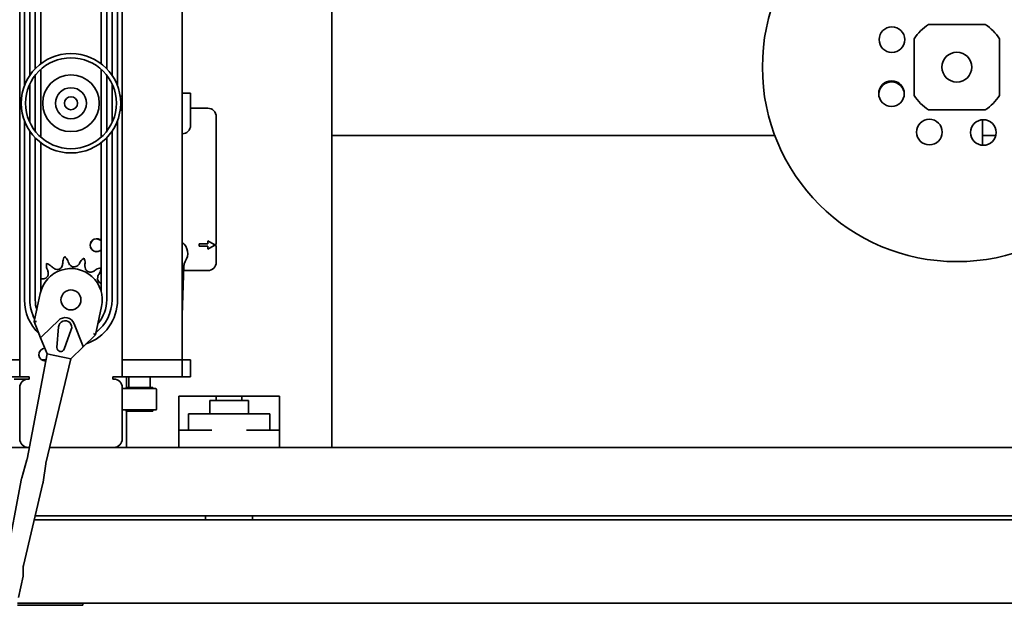
# Model space of a CAD drawing. Extents: x 789 to 3042, y 1095 to 1679.
# Drawn here: x 2601 to 2629, y 1427 to 1444 of the extents above; entities that cross this region are included whole.
import ezdxf

# ---------------------------------------------------------------- set-up
doc = ezdxf.new("R2010")
doc.units = 0
doc.header["$MEASUREMENT"] = 0
doc.layers.get('0').update_dxf_attribs({"linetype": 'CONTINUOUS'})
doc.layers.add('Visible Edges(Pearson)', color=7, linetype='CONTINUOUS', lineweight=35)

# ---------------------------------------------------------------- blocks, each defined once
blk = doc.blocks.new('PLAN')
at = {"layer": 'Visible Edges(Pearson)'}
for p, q in [((6, -25.984), (6, 29.188)), ((6, -25.984), (6, 29.188)), ((6, -25.984), (6, 29.188)), ((3, 20.984), (3, -34.188)), ((3, 20.984), (3, -34.188)), ((3, 20.984), (3, -34.188)), ((3.139, 20.678), (3.139, -25.678)), ((5.861, -25.678), (5.861, 20.678)), ((3.299, 20.37), (3.299, -25.37)), ((3.455, 20.178), (3.455, -25.178)), ((5.545, -25.178), (5.545, 20.178)), ((5.701, -25.37), (5.701, 20.37)), ((3.614, 20.036), (3.614, -25.036)), ((5.386, -25.036), (5.386, 20.036)), ((12.125, -26.849), (12.125, -21.161)), ((12.125, -26.849), (12.125, -21.161)), ((7.75, -22.937), (7.75, -33.688)), ((31.237, -23.881), (29.579, -23.881)), ((29.158, -24.301), (29.158, -25.96)), ((31.658, -25.96), (31.658, -24.301)), ((3.614, -25.198), (3.614, -27.177)), ((5.386, -27.177), (5.386, -25.198)), ((3.299, -25.622), (3.299, -26.753)), ((3.455, -25.368), (3.455, -27.007)), ((5.545, -27.007), (5.545, -25.368)), ((5.701, -26.753), (5.701, -25.622)), ((8, -25.894), (7.75, -25.894)), ((8, -26.331), (8, -25.894)), ((5.939, -25.984), (6, -25.984)), ((5.939, -25.984), (6, -25.984)), ((5.939, -25.984), (6, -25.984)), ((6, -25.984), (6, -26.014)), ((6, -25.984), (6, -26.014)), ((6, -26.361), (6, -26.014)), ((6, -26.361), (6, -26.014)), ((6, -26.361), (6, -26.014)), ((6, -26.391), (5.939, -26.391)), ((6, -26.391), (5.939, -26.391)), ((6, -26.391), (5.939, -26.391)), ((6, -26.361), (6, -26.391)), ((6, -26.361), (6, -26.391)), ((6, -34.188), (6, -26.391)), ((6, -34.188), (6, -26.391)), ((6, -34.188), (6, -26.391)), ((8, -26.331), (8, -26.831)), ((8, -26.331), (8.5, -26.331)), ((29.579, -26.381), (31.237, -26.381)), ((3.139, -26.697), (3.139, -31.937)), ((5.861, -31.937), (5.861, -26.697)), ((8.75, -30.315), (8.75, -26.581)), ((31.158, -27.416), (31.158, -26.668)), ((3.299, -27.005), (3.299, -31.937)), ((5.701, -31.937), (5.701, -27.005)), ((12.125, -26.849), (12.125, -27.125)), ((12.125, -26.849), (12.125, -27.125)), ((3.455, -27.197), (3.455, -31.937)), ((3.614, -27.339), (3.614, -31.701)), ((5.386, -31.701), (5.386, -27.339)), ((5.545, -31.937), (5.545, -27.197)), ((12.125, -36.25), (12.125, -27.125)), ((12.125, -27.125), (25.081, -27.125)), ((12.125, -27.125), (25.081, -27.125)), ((12.125, -36.25), (12.125, -27.125)), ((31.158, -27.125), (31.548, -27.125)), ((31.158, -27.125), (31.548, -27.125)), ((8.5, -30.206), (8.5, -30.3)), ((8.688, -30.315), (8.5, -30.206)), ((8.5, -30.3), (8.25, -30.3)), ((8.25, -30.3), (8.25, -30.362)), ((8.25, -30.362), (8.5, -30.362)), ((8.5, -30.456), (8.688, -30.347)), ((8.5, -30.362), (8.5, -30.456)), ((8.75, -30.315), (8.688, -30.315)), ((8.688, -30.347), (8.75, -30.347)), ((8.75, -30.831), (8.75, -30.347)), ((4.265, -30.808), (4.262, -30.841)), ((4.404, -30.787), (4.416, -30.819)), ((3.798, -31.021), (3.81, -31.053)), ((3.914, -30.943), (3.939, -30.966)), ((4.778, -30.817), (4.762, -30.847)), ((4.912, -30.86), (4.909, -30.893)), ((5.237, -31.049), (5.209, -31.068)), ((7.75, -32.383), (7.803, -30.935)), ((7.798, -31.081), (8.5, -31.081)), ((5.339, -31.145), (5.322, -31.174)), ((3.603, -31.746), (3.427, -32.571)), ((5.22, -32.955), (5.397, -32.129)), ((3.662, -32.995), (4.132, -32.537)), ((3.427, -32.571), (3.492, -32.566)), ((3.427, -32.571), (3.613, -33.042)), ((4.138, -32.723), (4.09, -33.328)), ((4.305, -33.374), (4.509, -32.803)), ((4.59, -32.635), (4.832, -33.246)), ((3.662, -32.995), (3.613, -33.042)), ((3.613, -33.042), (3.8, -33.514)), ((4.857, -33.309), (5.22, -32.955)), ((5.22, -32.955), (5.163, -32.923)), ((4.494, -33.662), (4.857, -33.309)), ((4.857, -33.309), (4.832, -33.246)), ((3, -33.688), (1.5, -33.688)), ((3.216, -36.593), (3.8, -33.514)), ((3.767, -33.688), (3.64, -33.688)), ((3.767, -36.711), (4.494, -33.662)), ((3.8, -33.514), (3.982, -33.553)), ((3.982, -33.553), (4.311, -33.623)), ((4.311, -33.623), (4.494, -33.662)), ((7.5, -33.688), (6, -33.688)), ((7.5, -33.688), (7.75, -33.688)), ((7.875, -33.688), (7.75, -33.688)), ((7.75, -34.188), (7.75, -33.688)), ((7.875, -33.688), (8, -33.688)), ((8, -34.188), (8, -33.688)), ((3, -34.188), (1.5, -34.188)), ((3.276, -34.19), (2.813, -34.19)), ((2.837, -34.25), (3.25, -34.25)), ((3, -34.188), (3.276, -34.188)), ((3, -34.188), (3.276, -34.188)), ((3, -34.188), (3.276, -34.188)), ((3.25, -34.25), (3.276, -34.25)), ((3.25, -34.25), (3.276, -34.25)), ((3.25, -34.25), (3.276, -34.25)), ((3.276, -34.25), (3.276, -34.188)), ((3.276, -34.25), (3.276, -34.188)), ((3.276, -34.25), (3.276, -34.188)), ((6, -34.188), (5.724, -34.188)), ((5.724, -34.188), (5.724, -34.25)), ((6, -34.188), (5.724, -34.188)), ((5.724, -34.188), (5.724, -34.25)), ((6, -34.188), (5.724, -34.188)), ((5.724, -34.188), (5.724, -34.25)), ((5.724, -34.25), (5.75, -34.25)), ((5.724, -34.25), (5.75, -34.25)), ((5.724, -34.25), (5.75, -34.25)), ((7.5, -34.188), (6, -34.188)), ((6.125, -34.188), (6.125, -34.5)), ((6.125, -34.188), (6.125, -34.5)), ((6.188, -34.188), (6.188, -34.5)), ((6.813, -34.188), (6.813, -34.5)), ((7.75, -34.188), (7.5, -34.188)), ((7.75, -34.188), (7.875, -34.188)), ((8, -34.188), (7.875, -34.188)), ((3, -36), (3, -34.5)), ((3, -36), (3, -34.5)), ((3, -36), (3, -34.5)), ((6, -34.5), (6, -36)), ((6, -34.5), (6, -36)), ((6, -34.5), (6, -36)), ((6.98, -34.531), (6.02, -34.531)), ((6.891, -34.5), (6.109, -34.5)), ((6.109, -34.5), (6.109, -34.531)), ((6.891, -34.5), (6.891, -34.531)), ((7, -34.551), (7, -35.136)), ((7.651, -34.75), (7.651, -36.25)), ((10.599, -34.75), (7.651, -34.75)), ((7.651, -34.75), (7.651, -36.25)), ((10.599, -34.75), (7.651, -34.75)), ((8.75, -34.75), (8.75, -34.875)), ((9.5, -34.75), (9.5, -34.875)), ((10.599, -36.25), (10.599, -34.75)), ((10.599, -36.25), (10.599, -34.75)), ((9.688, -34.875), (8.563, -34.875)), ((8.563, -34.875), (8.563, -35.266)), ((9.688, -34.875), (9.688, -35.266)), ((6.02, -35.156), (6.98, -35.156)), ((6.109, -35.156), (6.109, -35.188)), ((6.891, -35.188), (6.109, -35.188)), ((6.125, -35.188), (6.125, -36.25)), ((6.125, -35.188), (6.125, -36.25)), ((6.891, -35.156), (6.891, -35.188)), ((10.313, -35.266), (7.938, -35.266)), ((7.938, -35.266), (7.938, -35.75)), ((10.313, -35.266), (10.313, -35.75)), ((7.651, -35.75), (8.621, -35.75)), ((9.629, -35.75), (10.599, -35.75)), ((-62, -36.25), (3.25, -36.25)), ((3.281, -36.25), (3.25, -36.25)), ((3.281, -36.25), (3.25, -36.25)), ((3.281, -36.25), (3.25, -36.25)), ((5.75, -36.25), (3.877, -36.25)), ((5.75, -36.25), (3.877, -36.25)), ((5.75, -36.25), (3.877, -36.25)), ((5.75, -36.25), (53, -36.25)), ((3.211, -36.616), (3.061, -37.136)), ((3.762, -36.734), (3.686, -37.269)), ((2.595, -39.591), (3.056, -37.158)), ((3.107, -39.7), (3.681, -37.292)), ((3.453, -38.25), (53, -38.25)), ((8.438, -38.372), (8.438, -38.25)), ((9.813, -38.372), (9.813, -38.25)), ((3.424, -38.372), (51.63, -38.372)), ((3.099, -40.015), (2.965, -40.642)), ((3.1, -39.764), (3.105, -39.957)), ((4.719, -40.807), (2.936, -40.807)), ((2.936, -40.867), (4.719, -40.867)), ((4.719, -40.807), (4.843, -40.807)), ((4.844, -40.867), (4.719, -40.867)), ((4.843, -40.807), (52.729, -40.807)), ((4.844, -40.867), (4.844, -40.807))]:
    blk.add_line(p, q, dxfattribs=at)
for centre, radius in [((30.408, -25.131), 5.687), ((28.508, -24.327), 0.375), ((4.5, -26.187), 1.453), ((30.408, -25.131), 0.437), ((4.5, -26.187), 1.328), ((4.5, -26.187), 0.828), ((28.496, -25.905), 0.375), ((4.5, -26.187), 0.453), ((4.5, -26.187), 0.192), ((29.604, -27.03), 0.375), ((31.182, -27.042), 0.375), ((4.5, -31.937), 0.292)]:
    blk.add_circle(centre, radius, dxfattribs=at)
for centre, radius, start, end in [((30.408, -25.131), 1.5, 123.5573, 146.4427), ((30.408, -25.131), 1.5, 33.5573, 56.4427), ((28.496, -25.936), 0.375, 1.5232, 176.7903), ((30.408, -25.131), 1.5, 213.5573, 236.4427), ((30.408, -25.131), 1.5, 303.5573, 326.4427), ((8.5, -26.581), 0.25, 0, 90), ((7.75, -26.831), 0.25, 270, 0), ((5.25, -30.339), 0.187, 43.5079, 316.4921), ((5.25, -30.339), 0.188, 43.5079, 316.4921), ((5.25, -30.339), 0.188, 43.5079, 316.4921), ((7.5, -30.581), 0.413, 326.1203, 52.7883), ((4.524, -30.826), 0.26, 143.2463, 175.8382), ((4.16, -30.879), 0.26, 20.6954, 53.2873), ((5.004, -30.947), 0.26, 117.532, 150.1239), ((4.653, -30.837), 0.26, 354.9811, 27.573), ((7.5, -30.581), 0.256, 347.6671, 12.3329), ((4.5, -31.937), 0.917, 347.9233, 167.9233), ((4.04, -30.926), 0.26, 168.9606, 201.5525), ((3.735, -31.132), 0.26, 46.4096, 79.0016), ((3.433, -31.202), 0.406, 7.5525, 21.5525), ((4.218, -30.672), 0.406, 226.4096, 240.4096), ((4.095, -30.89), 0.156, 240.4096, 341.8382), ((3.858, -30.812), 0.406, 341.8382, 355.8382), ((4.795, -30.676), 0.406, 200.6954, 214.6954), ((4.59, -30.818), 0.156, 214.6954, 316.1239), ((4.41, -30.645), 0.406, 316.1239, 330.1239), ((5.313, -30.929), 0.406, 174.9811, 188.9811), ((5.067, -30.968), 0.156, 188.9811, 290.4096), ((4.98, -30.734), 0.406, 290.4096, 304.4096), ((5.384, -31.264), 0.26, 91.8177, 124.4096), ((5.116, -31.012), 0.26, 329.2668, 1.8587), ((8.039, -30.943), 0.236, 146.1203, 177.8953), ((8.5, -30.831), 0.25, 270, 0), ((3.697, -30.92), 0.406, 258.1398, 266.1239), ((3.68, -31.169), 0.156, 266.1239, 7.5525), ((5.432, -31.31), 0.156, 163.2668, 252.9912), ((5.671, -31.381), 0.406, 149.2668, 163.2668), ((4.5, -31.937), 1.361, 180, 226.8237), ((4.5, -31.937), 1.201, 180, 208.1745), ((4.5, -31.937), 1.045, 180, 196.6287), ((4.5, -31.937), 1.361, 289.0229, 0), ((4.5, -31.937), 1.201, 307.6721, 0), ((4.5, -31.937), 1.045, 319.2179, 0), ((4.329, -32.738), 0.282, 21.5839, 134.2627), ((4.329, -32.738), 0.192, 340.3177, 175.5289), ((3.75, -33.536), 0.187, 94.7339, 273.0753), ((3.75, -33.536), 0.188, 94.7339, 273.0753), ((3.75, -33.536), 0.188, 94.7339, 273.0753), ((4.201, -33.337), 0.111, 175.5289, 340.3177), ((3.25, -34.5), 0.25, 90, 180), ((3.25, -34.5), 0.25, 90, 180), ((3.25, -34.5), 0.25, 90, 180), ((5.75, -34.5), 0.25, 0, 90), ((5.75, -34.5), 0.25, 0, 90), ((5.75, -34.5), 0.25, 0, 90), ((6.02, -34.551), 0.02, 90, 180), ((6.98, -34.551), 0.02, 0, 90), ((6.02, -35.136), 0.02, 180, 270), ((6.98, -35.136), 0.02, 270, 0), ((3.25, -36), 0.25, 180, 270), ((3.25, -36), 0.25, 180, 270), ((3.25, -36), 0.25, 180, 270), ((5.75, -36), 0.25, 270, 0), ((5.75, -36), 0.25, 270, 0), ((5.75, -36), 0.25, 270, 0), ((2.97, -36.547), 0.25, 343.9773, 349.2659), ((4.01, -36.769), 0.25, 166.5807, 171.8693), ((3.302, -37.205), 0.25, 163.9773, 169.2659), ((3.438, -37.234), 0.25, 346.5807, 351.8693), ((3.35, -39.758), 0.25, 166.5807, 181.3426), ((2.855, -39.963), 0.25, 347.9233, 1.3426)]:
    blk.add_arc(centre, radius, start, end, dxfattribs=at)

msp = doc.modelspace()

# ---------------------------------------------------------------- block references
at = {"color": 7, "linetype": 'Continuous'}
msp.add_blockref('PLAN', (2597.6374, 1468.009), dxfattribs=at)

doc.saveas('drawing.dxf')
